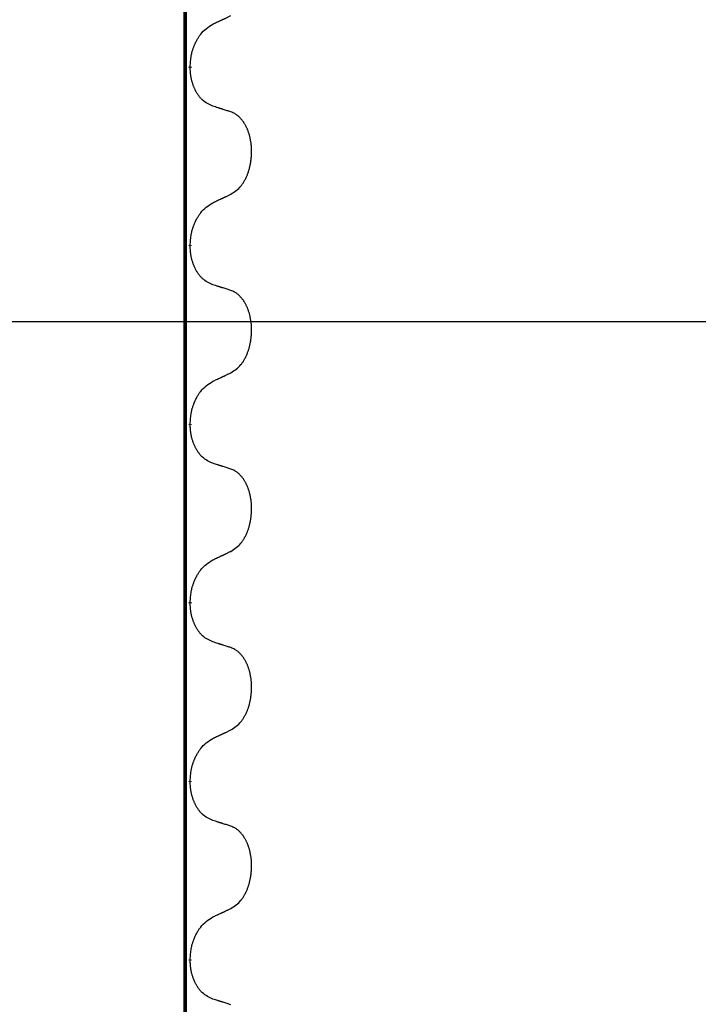
# Model space of a CAD drawing. Units: millimetres. Extents: x -107 to 751, y 0 to 601.
# Drawn here: x 390 to 396, y 456 to 465 of the extents above; entities that cross this region are included whole.
import ezdxf

# ---------------------------------------------------------------- set-up
doc = ezdxf.new("R2010")
doc.units = ezdxf.units.MM
doc.linetypes.add('SLD_Durchgehend', pattern=[0, 0, 0])
doc.layers.add('1', color=7, linetype='Continuous')
doc.styles.add('CONVERTER_11', font='txt.shx', dxfattribs={"width": 0.9})
doc.dimstyles.new('ME10_DIM_17', dxfattribs={"dimtxt": 24, "dimasz": 24, "dimexe": 4, "dimexo": 0, "dimgap": 4, "dimtad": 1, "dimdsep": 46, "dimtxsty": 'CONVERTER_11', "dimsah": 1, "dimcen": 0.09, "dimclrd": 4, "dimclre": 4, "dimclrt": 1, "dimadec": 0, "dimazin": 0, "dimtfac": 1, "dimtdec": 4, "dimtix": 1, "dimtmove": 0, "dimatfit": 3, "dimfxl": 1, "dimtolj": 1, "dimtzin": 0, "dimarcsym": 0})

# ---------------------------------------------------------------- blocks, each defined once
blk = doc.blocks.new('HL50W-Füsse', base_point=(3.803, -1247.049))
at = {"color": 7, "linetype": 'SLD_Durchgehend', "const_width": 0.0625}
for points in [[(497.367, 1237.617), (497.367, 1073.717)], [(497.458, 1170.747), (497.458, 1170.732)], [(497.458, 1167.572), (497.458, 1167.557)], [(497.458, 1164.397), (497.458, 1164.382)], [(497.458, 1161.222), (497.458, 1161.207)], [(497.458, 1158.047), (497.458, 1158.032)], [(497.458, 1154.872), (497.458, 1154.857)]]:
    blk.add_lwpolyline(points, dxfattribs=at)
at = {"color": 7, "linetype": 'SLD_Durchgehend'}
for points, knots in [([(497.858, 1171.504), (497.881, 1171.515), (497.927, 1171.536), (497.976, 1171.559), (498.007, 1171.573), (498.018, 1171.579), (498.03, 1171.584), (498.042, 1171.589), (498.053, 1171.595), (498.065, 1171.6), (498.076, 1171.606), (498.1, 1171.617), (498.135, 1171.633), (498.166, 1171.648), (498.181, 1171.655)], [0, 0, 0, 0, 0.075268, 0.1505361, 0.163415, 0.176294, 0.1891729, 0.2020518, 0.2149361, 0.2278204, 0.2407047, 0.253589, 0.3051493, 0.3567097, 0.3567097, 0.3567097, 0.3567097]), ([(497.458, 1170.747), (497.46, 1170.78), (497.464, 1170.846), (497.472, 1170.92), (497.481, 1170.967), (497.486, 1170.99), (497.492, 1171.012), (497.498, 1171.034), (497.505, 1171.055), (497.512, 1171.076), (497.52, 1171.096), (497.529, 1171.12), (497.54, 1171.146), (497.553, 1171.174), (497.567, 1171.203), (497.581, 1171.23), (497.596, 1171.255), (497.611, 1171.279), (497.627, 1171.302), (497.666, 1171.354), (497.741, 1171.427), (497.819, 1171.478), (497.858, 1171.504)], [0, 0, 0, 0, 0.0991279, 0.1982558, 0.2212992, 0.2443459, 0.2673984, 0.2904499, 0.3123028, 0.3341557, 0.3560082, 0.3778615, 0.4093786, 0.4408961, 0.4724293, 0.503962, 0.5321252, 0.5602895, 0.5884188, 0.6165402, 0.7571053, 0.8976704, 0.8976704, 0.8976704, 0.8976704]), ([(497.858, 1170.045), (497.826, 1170.06), (497.762, 1170.089), (497.698, 1170.134), (497.661, 1170.169), (497.645, 1170.186), (497.63, 1170.204), (497.614, 1170.224), (497.599, 1170.244), (497.585, 1170.266), (497.571, 1170.289), (497.559, 1170.311), (497.548, 1170.332), (497.539, 1170.351), (497.53, 1170.371), (497.521, 1170.392), (497.513, 1170.413), (497.505, 1170.436), (497.498, 1170.458), (497.491, 1170.48), (497.486, 1170.501), (497.481, 1170.521), (497.476, 1170.541), (497.472, 1170.562), (497.469, 1170.583), (497.466, 1170.604), (497.463, 1170.625), (497.461, 1170.654), (497.459, 1170.69), (497.458, 1170.718), (497.458, 1170.732)], [0, 0, 0, 0, 0.1054562, 0.2109123, 0.2344291, 0.2579548, 0.2815165, 0.3050767, 0.3315574, 0.3580389, 0.3845049, 0.4109705, 0.4328054, 0.4546397, 0.4764736, 0.4983077, 0.5219471, 0.5455868, 0.5692264, 0.5928659, 0.6135516, 0.634237, 0.6549231, 0.6756092, 0.6971494, 0.71869, 0.740226, 0.7617607, 0.804578, 0.8473954, 0.8473954, 0.8473954, 0.8473954]), ([(498.181, 1169.943), (498.158, 1169.95), (498.112, 1169.965), (498.062, 1169.981), (498.032, 1169.991), (498.02, 1169.995), (498.009, 1169.999), (497.997, 1170.002), (497.985, 1170.006), (497.974, 1170.009), (497.962, 1170.013), (497.939, 1170.02), (497.905, 1170.031), (497.874, 1170.04), (497.858, 1170.045)], [0, 0, 0, 0, 0.0726997, 0.1453994, 0.1575073, 0.1696152, 0.1817231, 0.193831, 0.205927, 0.2180229, 0.2301189, 0.2422149, 0.2905443, 0.3388737, 0.3388737, 0.3388737, 0.3388737]), ([(498.181, 1168.48), (498.214, 1168.501), (498.278, 1168.543), (498.34, 1168.602), (498.375, 1168.645), (498.39, 1168.666), (498.404, 1168.688), (498.418, 1168.711), (498.431, 1168.736), (498.445, 1168.761), (498.457, 1168.788), (498.468, 1168.813), (498.478, 1168.838), (498.487, 1168.863), (498.495, 1168.887), (498.503, 1168.912), (498.51, 1168.938), (498.517, 1168.964), (498.523, 1168.991), (498.528, 1169.018), (498.533, 1169.047), (498.538, 1169.075), (498.541, 1169.104), (498.544, 1169.133), (498.546, 1169.163), (498.548, 1169.192), (498.549, 1169.222), (498.549, 1169.251), (498.548, 1169.278), (498.547, 1169.304), (498.545, 1169.329), (498.543, 1169.355), (498.54, 1169.38), (498.536, 1169.405), (498.532, 1169.429), (498.528, 1169.453), (498.523, 1169.477), (498.518, 1169.499), (498.512, 1169.522), (498.506, 1169.543), (498.499, 1169.565), (498.493, 1169.585), (498.485, 1169.606), (498.477, 1169.626), (498.469, 1169.646), (498.46, 1169.667), (498.45, 1169.686), (498.44, 1169.705), (498.43, 1169.724), (498.419, 1169.741), (498.408, 1169.758), (498.395, 1169.777), (498.381, 1169.796), (498.363, 1169.817), (498.345, 1169.837), (498.327, 1169.856), (498.308, 1169.872), (498.289, 1169.887), (498.27, 1169.9), (498.245, 1169.915), (498.216, 1169.929), (498.193, 1169.938), (498.181, 1169.943)], [0, 0, 0, 0, 0.114626, 0.229253, 0.255136, 0.281028, 0.306957, 0.332884, 0.361934, 0.390985, 0.420018, 0.449052, 0.474762, 0.500472, 0.526183, 0.551894, 0.5793, 0.606707, 0.634112, 0.661518, 0.690573, 0.719628, 0.748686, 0.777743, 0.807529, 0.837316, 0.867099, 0.896882, 0.922639, 0.948395, 0.974152, 0.999908, 1.024987, 1.050066, 1.075144, 1.100222, 1.123355, 1.146488, 1.16962, 1.192753, 1.214494, 1.236235, 1.257976, 1.279718, 1.301816, 1.323914, 1.34601, 1.368106, 1.38839, 1.408673, 1.42896, 1.449249, 1.476285, 1.503323, 1.530378, 1.557432, 1.581269, 1.605108, 1.628896, 1.652672, 1.68974, 1.726808, 1.726808, 1.726808, 1.726808]), ([(497.858, 1168.329), (497.881, 1168.34), (497.927, 1168.361), (497.976, 1168.384), (498.007, 1168.398), (498.018, 1168.404), (498.03, 1168.409), (498.042, 1168.414), (498.053, 1168.42), (498.065, 1168.425), (498.076, 1168.431), (498.1, 1168.442), (498.135, 1168.458), (498.166, 1168.473), (498.181, 1168.48)], [0, 0, 0, 0, 0.075268, 0.1505361, 0.163415, 0.176294, 0.1891729, 0.2020518, 0.2149361, 0.2278204, 0.2407047, 0.253589, 0.3051493, 0.3567097, 0.3567097, 0.3567097, 0.3567097]), ([(497.458, 1167.572), (497.46, 1167.605), (497.464, 1167.671), (497.472, 1167.745), (497.481, 1167.792), (497.486, 1167.815), (497.492, 1167.837), (497.498, 1167.859), (497.505, 1167.88), (497.512, 1167.901), (497.52, 1167.921), (497.529, 1167.945), (497.54, 1167.971), (497.553, 1167.999), (497.567, 1168.028), (497.581, 1168.055), (497.596, 1168.08), (497.611, 1168.104), (497.627, 1168.127), (497.666, 1168.179), (497.741, 1168.252), (497.819, 1168.303), (497.858, 1168.329)], [0, 0, 0, 0, 0.0991279, 0.1982558, 0.2212992, 0.2443459, 0.2673984, 0.2904499, 0.3123028, 0.3341557, 0.3560082, 0.3778615, 0.4093786, 0.4408961, 0.4724293, 0.503962, 0.5321252, 0.5602895, 0.5884188, 0.6165402, 0.7571053, 0.8976704, 0.8976704, 0.8976704, 0.8976704]), ([(497.858, 1166.87), (497.826, 1166.885), (497.762, 1166.914), (497.698, 1166.959), (497.661, 1166.994), (497.645, 1167.011), (497.63, 1167.029), (497.614, 1167.049), (497.599, 1167.069), (497.585, 1167.091), (497.571, 1167.114), (497.559, 1167.136), (497.548, 1167.157), (497.539, 1167.176), (497.53, 1167.196), (497.521, 1167.217), (497.513, 1167.238), (497.505, 1167.261), (497.498, 1167.283), (497.491, 1167.305), (497.486, 1167.326), (497.481, 1167.346), (497.476, 1167.366), (497.472, 1167.387), (497.469, 1167.408), (497.466, 1167.429), (497.463, 1167.45), (497.461, 1167.479), (497.459, 1167.515), (497.458, 1167.543), (497.458, 1167.557)], [0, 0, 0, 0, 0.1054562, 0.2109123, 0.2344291, 0.2579548, 0.2815165, 0.3050767, 0.3315574, 0.3580389, 0.3845049, 0.4109705, 0.4328054, 0.4546397, 0.4764736, 0.4983077, 0.5219471, 0.5455868, 0.5692264, 0.5928659, 0.6135516, 0.634237, 0.6549231, 0.6756092, 0.6971494, 0.71869, 0.740226, 0.7617607, 0.804578, 0.8473954, 0.8473954, 0.8473954, 0.8473954]), ([(498.181, 1166.768), (498.158, 1166.775), (498.112, 1166.79), (498.062, 1166.806), (498.032, 1166.816), (498.02, 1166.82), (498.009, 1166.824), (497.997, 1166.827), (497.985, 1166.831), (497.974, 1166.834), (497.962, 1166.838), (497.939, 1166.845), (497.905, 1166.856), (497.874, 1166.865), (497.858, 1166.87)], [0, 0, 0, 0, 0.0726997, 0.1453994, 0.1575073, 0.1696152, 0.1817231, 0.193831, 0.205927, 0.2180229, 0.2301189, 0.2422149, 0.2905443, 0.3388737, 0.3388737, 0.3388737, 0.3388737]), ([(498.181, 1165.305), (498.214, 1165.326), (498.278, 1165.368), (498.34, 1165.427), (498.375, 1165.47), (498.39, 1165.491), (498.404, 1165.513), (498.418, 1165.536), (498.431, 1165.561), (498.445, 1165.586), (498.457, 1165.613), (498.468, 1165.638), (498.478, 1165.663), (498.487, 1165.688), (498.495, 1165.712), (498.503, 1165.737), (498.51, 1165.763), (498.517, 1165.789), (498.523, 1165.816), (498.528, 1165.843), (498.533, 1165.872), (498.538, 1165.9), (498.541, 1165.929), (498.544, 1165.958), (498.546, 1165.988), (498.548, 1166.017), (498.549, 1166.047), (498.549, 1166.076), (498.548, 1166.103), (498.547, 1166.129), (498.545, 1166.154), (498.543, 1166.18), (498.54, 1166.205), (498.536, 1166.23), (498.532, 1166.254), (498.528, 1166.278), (498.523, 1166.302), (498.518, 1166.324), (498.512, 1166.347), (498.506, 1166.368), (498.499, 1166.39), (498.493, 1166.41), (498.485, 1166.431), (498.477, 1166.451), (498.469, 1166.471), (498.46, 1166.492), (498.45, 1166.511), (498.44, 1166.53), (498.43, 1166.549), (498.419, 1166.566), (498.408, 1166.583), (498.395, 1166.602), (498.381, 1166.621), (498.363, 1166.642), (498.345, 1166.662), (498.327, 1166.681), (498.308, 1166.697), (498.289, 1166.712), (498.27, 1166.725), (498.245, 1166.74), (498.216, 1166.754), (498.193, 1166.763), (498.181, 1166.768)], [0, 0, 0, 0, 0.114626, 0.229253, 0.255136, 0.281028, 0.306957, 0.332884, 0.361934, 0.390985, 0.420018, 0.449052, 0.474762, 0.500472, 0.526183, 0.551894, 0.5793, 0.606707, 0.634112, 0.661518, 0.690573, 0.719628, 0.748686, 0.777743, 0.807529, 0.837316, 0.867099, 0.896882, 0.922639, 0.948395, 0.974152, 0.999908, 1.024987, 1.050066, 1.075144, 1.100222, 1.123355, 1.146488, 1.16962, 1.192753, 1.214494, 1.236235, 1.257976, 1.279718, 1.301816, 1.323914, 1.34601, 1.368106, 1.38839, 1.408673, 1.42896, 1.449249, 1.476285, 1.503323, 1.530378, 1.557432, 1.581269, 1.605108, 1.628896, 1.652672, 1.68974, 1.726808, 1.726808, 1.726808, 1.726808]), ([(497.858, 1165.154), (497.881, 1165.165), (497.927, 1165.186), (497.976, 1165.209), (498.007, 1165.223), (498.018, 1165.229), (498.03, 1165.234), (498.042, 1165.239), (498.053, 1165.245), (498.065, 1165.25), (498.076, 1165.256), (498.1, 1165.267), (498.135, 1165.283), (498.166, 1165.298), (498.181, 1165.305)], [0, 0, 0, 0, 0.075268, 0.1505361, 0.163415, 0.176294, 0.1891729, 0.2020518, 0.2149361, 0.2278204, 0.2407047, 0.253589, 0.3051493, 0.3567097, 0.3567097, 0.3567097, 0.3567097]), ([(497.458, 1164.397), (497.46, 1164.43), (497.464, 1164.496), (497.472, 1164.57), (497.481, 1164.617), (497.486, 1164.64), (497.492, 1164.662), (497.498, 1164.684), (497.505, 1164.705), (497.512, 1164.726), (497.52, 1164.746), (497.529, 1164.77), (497.54, 1164.796), (497.553, 1164.824), (497.567, 1164.853), (497.581, 1164.88), (497.596, 1164.905), (497.611, 1164.929), (497.627, 1164.952), (497.666, 1165.004), (497.741, 1165.077), (497.819, 1165.128), (497.858, 1165.154)], [0, 0, 0, 0, 0.0991279, 0.1982558, 0.2212992, 0.2443459, 0.2673984, 0.2904499, 0.3123028, 0.3341557, 0.3560082, 0.3778615, 0.4093786, 0.4408961, 0.4724293, 0.503962, 0.5321252, 0.5602895, 0.5884188, 0.6165402, 0.7571053, 0.8976704, 0.8976704, 0.8976704, 0.8976704]), ([(497.858, 1163.695), (497.826, 1163.71), (497.762, 1163.739), (497.698, 1163.784), (497.661, 1163.819), (497.645, 1163.836), (497.63, 1163.854), (497.614, 1163.874), (497.599, 1163.894), (497.585, 1163.916), (497.571, 1163.939), (497.559, 1163.961), (497.548, 1163.982), (497.539, 1164.001), (497.53, 1164.021), (497.521, 1164.042), (497.513, 1164.063), (497.505, 1164.086), (497.498, 1164.108), (497.491, 1164.13), (497.486, 1164.151), (497.481, 1164.171), (497.476, 1164.191), (497.472, 1164.212), (497.469, 1164.233), (497.466, 1164.254), (497.463, 1164.275), (497.461, 1164.304), (497.459, 1164.34), (497.458, 1164.368), (497.458, 1164.382)], [0, 0, 0, 0, 0.1054562, 0.2109123, 0.2344291, 0.2579548, 0.2815165, 0.3050767, 0.3315574, 0.3580389, 0.3845049, 0.4109705, 0.4328054, 0.4546397, 0.4764736, 0.4983077, 0.5219471, 0.5455868, 0.5692264, 0.5928659, 0.6135516, 0.634237, 0.6549231, 0.6756092, 0.6971494, 0.71869, 0.740226, 0.7617607, 0.804578, 0.8473954, 0.8473954, 0.8473954, 0.8473954]), ([(498.181, 1163.593), (498.158, 1163.6), (498.112, 1163.615), (498.062, 1163.631), (498.032, 1163.641), (498.02, 1163.645), (498.009, 1163.649), (497.997, 1163.652), (497.985, 1163.656), (497.974, 1163.659), (497.962, 1163.663), (497.939, 1163.67), (497.905, 1163.681), (497.874, 1163.69), (497.858, 1163.695)], [0, 0, 0, 0, 0.0726997, 0.1453994, 0.1575073, 0.1696152, 0.1817231, 0.193831, 0.205927, 0.2180229, 0.2301189, 0.2422149, 0.2905443, 0.3388737, 0.3388737, 0.3388737, 0.3388737]), ([(498.181, 1162.13), (498.214, 1162.151), (498.278, 1162.193), (498.34, 1162.252), (498.375, 1162.295), (498.39, 1162.316), (498.404, 1162.338), (498.418, 1162.361), (498.431, 1162.386), (498.445, 1162.411), (498.457, 1162.438), (498.468, 1162.463), (498.478, 1162.488), (498.487, 1162.513), (498.495, 1162.537), (498.503, 1162.562), (498.51, 1162.588), (498.517, 1162.614), (498.523, 1162.641), (498.528, 1162.668), (498.533, 1162.697), (498.538, 1162.725), (498.541, 1162.754), (498.544, 1162.783), (498.546, 1162.813), (498.548, 1162.842), (498.549, 1162.872), (498.549, 1162.901), (498.548, 1162.928), (498.547, 1162.954), (498.545, 1162.979), (498.543, 1163.005), (498.54, 1163.03), (498.536, 1163.055), (498.532, 1163.079), (498.528, 1163.103), (498.523, 1163.127), (498.518, 1163.149), (498.512, 1163.172), (498.506, 1163.193), (498.499, 1163.215), (498.493, 1163.235), (498.485, 1163.256), (498.477, 1163.276), (498.469, 1163.296), (498.46, 1163.317), (498.45, 1163.336), (498.44, 1163.355), (498.43, 1163.374), (498.419, 1163.391), (498.408, 1163.408), (498.395, 1163.427), (498.381, 1163.446), (498.363, 1163.467), (498.345, 1163.487), (498.327, 1163.506), (498.308, 1163.522), (498.289, 1163.537), (498.27, 1163.55), (498.245, 1163.565), (498.216, 1163.579), (498.193, 1163.588), (498.181, 1163.593)], [0, 0, 0, 0, 0.114626, 0.229253, 0.255136, 0.281028, 0.306957, 0.332884, 0.361934, 0.390985, 0.420018, 0.449052, 0.474762, 0.500472, 0.526183, 0.551894, 0.5793, 0.606707, 0.634112, 0.661518, 0.690573, 0.719628, 0.748686, 0.777743, 0.807529, 0.837316, 0.867099, 0.896882, 0.922639, 0.948395, 0.974152, 0.999908, 1.024987, 1.050066, 1.075144, 1.100222, 1.123355, 1.146488, 1.16962, 1.192753, 1.214494, 1.236235, 1.257976, 1.279718, 1.301816, 1.323914, 1.34601, 1.368106, 1.38839, 1.408673, 1.42896, 1.449249, 1.476285, 1.503323, 1.530378, 1.557432, 1.581269, 1.605108, 1.628896, 1.652672, 1.68974, 1.726808, 1.726808, 1.726808, 1.726808]), ([(497.858, 1161.979), (497.881, 1161.99), (497.927, 1162.011), (497.976, 1162.034), (498.007, 1162.048), (498.018, 1162.054), (498.03, 1162.059), (498.042, 1162.064), (498.053, 1162.07), (498.065, 1162.075), (498.076, 1162.081), (498.1, 1162.092), (498.135, 1162.108), (498.166, 1162.123), (498.181, 1162.13)], [0, 0, 0, 0, 0.075268, 0.1505361, 0.163415, 0.176294, 0.1891729, 0.2020518, 0.2149361, 0.2278204, 0.2407047, 0.253589, 0.3051493, 0.3567097, 0.3567097, 0.3567097, 0.3567097]), ([(497.458, 1161.222), (497.46, 1161.255), (497.464, 1161.321), (497.472, 1161.395), (497.481, 1161.442), (497.486, 1161.465), (497.492, 1161.487), (497.498, 1161.509), (497.505, 1161.53), (497.512, 1161.551), (497.52, 1161.571), (497.529, 1161.595), (497.54, 1161.621), (497.553, 1161.649), (497.567, 1161.678), (497.581, 1161.705), (497.596, 1161.73), (497.611, 1161.754), (497.627, 1161.777), (497.666, 1161.829), (497.741, 1161.902), (497.819, 1161.953), (497.858, 1161.979)], [0, 0, 0, 0, 0.0991279, 0.1982558, 0.2212992, 0.2443459, 0.2673984, 0.2904499, 0.3123028, 0.3341557, 0.3560082, 0.3778615, 0.4093786, 0.4408961, 0.4724293, 0.503962, 0.5321252, 0.5602895, 0.5884188, 0.6165402, 0.7571053, 0.8976704, 0.8976704, 0.8976704, 0.8976704]), ([(497.858, 1160.52), (497.826, 1160.535), (497.762, 1160.564), (497.698, 1160.609), (497.661, 1160.644), (497.645, 1160.661), (497.63, 1160.679), (497.614, 1160.699), (497.599, 1160.719), (497.585, 1160.741), (497.571, 1160.764), (497.559, 1160.786), (497.548, 1160.807), (497.539, 1160.826), (497.53, 1160.846), (497.521, 1160.867), (497.513, 1160.888), (497.505, 1160.911), (497.498, 1160.933), (497.491, 1160.955), (497.486, 1160.976), (497.481, 1160.996), (497.476, 1161.016), (497.472, 1161.037), (497.469, 1161.058), (497.466, 1161.079), (497.463, 1161.1), (497.461, 1161.129), (497.459, 1161.165), (497.458, 1161.193), (497.458, 1161.207)], [0, 0, 0, 0, 0.1054562, 0.2109123, 0.2344291, 0.2579548, 0.2815165, 0.3050767, 0.3315574, 0.3580389, 0.3845049, 0.4109705, 0.4328054, 0.4546397, 0.4764736, 0.4983077, 0.5219471, 0.5455868, 0.5692264, 0.5928659, 0.6135516, 0.634237, 0.6549231, 0.6756092, 0.6971494, 0.71869, 0.740226, 0.7617607, 0.804578, 0.8473954, 0.8473954, 0.8473954, 0.8473954]), ([(498.181, 1160.418), (498.158, 1160.425), (498.112, 1160.44), (498.062, 1160.456), (498.032, 1160.466), (498.02, 1160.47), (498.009, 1160.474), (497.997, 1160.477), (497.985, 1160.481), (497.974, 1160.484), (497.962, 1160.488), (497.939, 1160.495), (497.905, 1160.506), (497.874, 1160.515), (497.858, 1160.52)], [0, 0, 0, 0, 0.0726997, 0.1453994, 0.1575073, 0.1696152, 0.1817231, 0.193831, 0.205927, 0.2180229, 0.2301189, 0.2422149, 0.2905443, 0.3388737, 0.3388737, 0.3388737, 0.3388737]), ([(498.181, 1158.955), (498.214, 1158.976), (498.278, 1159.018), (498.34, 1159.077), (498.375, 1159.12), (498.39, 1159.141), (498.404, 1159.163), (498.418, 1159.186), (498.431, 1159.211), (498.445, 1159.236), (498.457, 1159.263), (498.468, 1159.288), (498.478, 1159.313), (498.487, 1159.338), (498.495, 1159.362), (498.503, 1159.387), (498.51, 1159.413), (498.517, 1159.439), (498.523, 1159.466), (498.528, 1159.493), (498.533, 1159.522), (498.538, 1159.55), (498.541, 1159.579), (498.544, 1159.608), (498.546, 1159.638), (498.548, 1159.667), (498.549, 1159.697), (498.549, 1159.726), (498.548, 1159.753), (498.547, 1159.779), (498.545, 1159.804), (498.543, 1159.83), (498.54, 1159.855), (498.536, 1159.88), (498.532, 1159.904), (498.528, 1159.928), (498.523, 1159.952), (498.518, 1159.974), (498.512, 1159.997), (498.506, 1160.018), (498.499, 1160.04), (498.493, 1160.06), (498.485, 1160.081), (498.477, 1160.101), (498.469, 1160.121), (498.46, 1160.142), (498.45, 1160.161), (498.44, 1160.18), (498.43, 1160.199), (498.419, 1160.216), (498.408, 1160.233), (498.395, 1160.252), (498.381, 1160.271), (498.363, 1160.292), (498.345, 1160.312), (498.327, 1160.331), (498.308, 1160.347), (498.289, 1160.362), (498.27, 1160.375), (498.245, 1160.39), (498.216, 1160.404), (498.193, 1160.413), (498.181, 1160.418)], [0, 0, 0, 0, 0.114626, 0.229253, 0.255136, 0.281028, 0.306957, 0.332884, 0.361934, 0.390985, 0.420018, 0.449052, 0.474762, 0.500472, 0.526183, 0.551894, 0.5793, 0.606707, 0.634112, 0.661518, 0.690573, 0.719628, 0.748686, 0.777743, 0.807529, 0.837316, 0.867099, 0.896882, 0.922639, 0.948395, 0.974152, 0.999908, 1.024987, 1.050066, 1.075144, 1.100222, 1.123355, 1.146488, 1.16962, 1.192753, 1.214494, 1.236235, 1.257976, 1.279718, 1.301816, 1.323914, 1.34601, 1.368106, 1.38839, 1.408673, 1.42896, 1.449249, 1.476285, 1.503323, 1.530378, 1.557432, 1.581269, 1.605108, 1.628896, 1.652672, 1.68974, 1.726808, 1.726808, 1.726808, 1.726808]), ([(497.858, 1158.804), (497.881, 1158.815), (497.927, 1158.836), (497.976, 1158.859), (498.007, 1158.873), (498.018, 1158.879), (498.03, 1158.884), (498.042, 1158.889), (498.053, 1158.895), (498.065, 1158.9), (498.076, 1158.906), (498.1, 1158.917), (498.135, 1158.933), (498.166, 1158.948), (498.181, 1158.955)], [0, 0, 0, 0, 0.075268, 0.1505361, 0.163415, 0.176294, 0.1891729, 0.2020518, 0.2149361, 0.2278204, 0.2407047, 0.253589, 0.3051493, 0.3567097, 0.3567097, 0.3567097, 0.3567097]), ([(497.458, 1158.047), (497.46, 1158.08), (497.464, 1158.146), (497.472, 1158.22), (497.481, 1158.267), (497.486, 1158.29), (497.492, 1158.312), (497.498, 1158.334), (497.505, 1158.355), (497.512, 1158.376), (497.52, 1158.396), (497.529, 1158.42), (497.54, 1158.446), (497.553, 1158.474), (497.567, 1158.503), (497.581, 1158.53), (497.596, 1158.555), (497.611, 1158.579), (497.627, 1158.602), (497.666, 1158.654), (497.741, 1158.727), (497.819, 1158.778), (497.858, 1158.804)], [0, 0, 0, 0, 0.0991279, 0.1982558, 0.2212992, 0.2443459, 0.2673984, 0.2904499, 0.3123028, 0.3341557, 0.3560082, 0.3778615, 0.4093786, 0.4408961, 0.4724293, 0.503962, 0.5321252, 0.5602895, 0.5884188, 0.6165402, 0.7571053, 0.8976704, 0.8976704, 0.8976704, 0.8976704]), ([(497.858, 1157.345), (497.826, 1157.36), (497.762, 1157.389), (497.698, 1157.434), (497.661, 1157.469), (497.645, 1157.486), (497.63, 1157.504), (497.614, 1157.524), (497.599, 1157.544), (497.585, 1157.566), (497.571, 1157.589), (497.559, 1157.611), (497.548, 1157.632), (497.539, 1157.651), (497.53, 1157.671), (497.521, 1157.692), (497.513, 1157.713), (497.505, 1157.736), (497.498, 1157.758), (497.491, 1157.78), (497.486, 1157.801), (497.481, 1157.821), (497.476, 1157.841), (497.472, 1157.862), (497.469, 1157.883), (497.466, 1157.904), (497.463, 1157.925), (497.461, 1157.954), (497.459, 1157.99), (497.458, 1158.018), (497.458, 1158.032)], [0, 0, 0, 0, 0.1054562, 0.2109123, 0.2344291, 0.2579548, 0.2815165, 0.3050767, 0.3315574, 0.3580389, 0.3845049, 0.4109705, 0.4328054, 0.4546397, 0.4764736, 0.4983077, 0.5219471, 0.5455868, 0.5692264, 0.5928659, 0.6135516, 0.634237, 0.6549231, 0.6756092, 0.6971494, 0.71869, 0.740226, 0.7617607, 0.804578, 0.8473954, 0.8473954, 0.8473954, 0.8473954]), ([(498.181, 1157.243), (498.158, 1157.25), (498.112, 1157.265), (498.062, 1157.281), (498.032, 1157.291), (498.02, 1157.295), (498.009, 1157.299), (497.997, 1157.302), (497.985, 1157.306), (497.974, 1157.309), (497.962, 1157.313), (497.939, 1157.32), (497.905, 1157.331), (497.874, 1157.34), (497.858, 1157.345)], [0, 0, 0, 0, 0.0726997, 0.1453994, 0.1575073, 0.1696152, 0.1817231, 0.193831, 0.205927, 0.2180229, 0.2301189, 0.2422149, 0.2905443, 0.3388737, 0.3388737, 0.3388737, 0.3388737]), ([(498.181, 1155.78), (498.214, 1155.801), (498.278, 1155.843), (498.34, 1155.902), (498.375, 1155.945), (498.39, 1155.966), (498.404, 1155.988), (498.418, 1156.011), (498.431, 1156.036), (498.445, 1156.061), (498.457, 1156.088), (498.468, 1156.113), (498.478, 1156.138), (498.487, 1156.163), (498.495, 1156.187), (498.503, 1156.212), (498.51, 1156.238), (498.517, 1156.264), (498.523, 1156.291), (498.528, 1156.318), (498.533, 1156.347), (498.538, 1156.375), (498.541, 1156.404), (498.544, 1156.433), (498.546, 1156.463), (498.548, 1156.492), (498.549, 1156.522), (498.549, 1156.551), (498.548, 1156.578), (498.547, 1156.604), (498.545, 1156.629), (498.543, 1156.655), (498.54, 1156.68), (498.536, 1156.705), (498.532, 1156.729), (498.528, 1156.753), (498.523, 1156.777), (498.518, 1156.799), (498.512, 1156.822), (498.506, 1156.843), (498.499, 1156.865), (498.493, 1156.885), (498.485, 1156.906), (498.477, 1156.926), (498.469, 1156.946), (498.46, 1156.967), (498.45, 1156.986), (498.44, 1157.005), (498.43, 1157.024), (498.419, 1157.041), (498.408, 1157.058), (498.395, 1157.077), (498.381, 1157.096), (498.363, 1157.117), (498.345, 1157.137), (498.327, 1157.156), (498.308, 1157.172), (498.289, 1157.187), (498.27, 1157.2), (498.245, 1157.215), (498.216, 1157.229), (498.193, 1157.238), (498.181, 1157.243)], [0, 0, 0, 0, 0.114626, 0.229253, 0.255136, 0.281028, 0.306957, 0.332884, 0.361934, 0.390985, 0.420018, 0.449052, 0.474762, 0.500472, 0.526183, 0.551894, 0.5793, 0.606707, 0.634112, 0.661518, 0.690573, 0.719628, 0.748686, 0.777743, 0.807529, 0.837316, 0.867099, 0.896882, 0.922639, 0.948395, 0.974152, 0.999908, 1.024987, 1.050066, 1.075144, 1.100222, 1.123355, 1.146488, 1.16962, 1.192753, 1.214494, 1.236235, 1.257976, 1.279718, 1.301816, 1.323914, 1.34601, 1.368106, 1.38839, 1.408673, 1.42896, 1.449249, 1.476285, 1.503323, 1.530378, 1.557432, 1.581269, 1.605108, 1.628896, 1.652672, 1.68974, 1.726808, 1.726808, 1.726808, 1.726808]), ([(497.858, 1155.629), (497.881, 1155.64), (497.927, 1155.661), (497.976, 1155.684), (498.007, 1155.698), (498.018, 1155.704), (498.03, 1155.709), (498.042, 1155.714), (498.053, 1155.72), (498.065, 1155.725), (498.076, 1155.731), (498.1, 1155.742), (498.135, 1155.758), (498.166, 1155.773), (498.181, 1155.78)], [0, 0, 0, 0, 0.075268, 0.1505361, 0.163415, 0.176294, 0.1891729, 0.2020518, 0.2149361, 0.2278204, 0.2407047, 0.253589, 0.3051493, 0.3567097, 0.3567097, 0.3567097, 0.3567097]), ([(497.458, 1154.872), (497.46, 1154.905), (497.464, 1154.971), (497.472, 1155.045), (497.481, 1155.092), (497.486, 1155.115), (497.492, 1155.137), (497.498, 1155.159), (497.505, 1155.18), (497.512, 1155.201), (497.52, 1155.221), (497.529, 1155.245), (497.54, 1155.271), (497.553, 1155.299), (497.567, 1155.328), (497.581, 1155.355), (497.596, 1155.38), (497.611, 1155.404), (497.627, 1155.427), (497.666, 1155.479), (497.741, 1155.552), (497.819, 1155.603), (497.858, 1155.629)], [0, 0, 0, 0, 0.0991279, 0.1982558, 0.2212992, 0.2443459, 0.2673984, 0.2904499, 0.3123028, 0.3341557, 0.3560082, 0.3778615, 0.4093786, 0.4408961, 0.4724293, 0.503962, 0.5321252, 0.5602895, 0.5884188, 0.6165402, 0.7571053, 0.8976704, 0.8976704, 0.8976704, 0.8976704]), ([(497.858, 1154.17), (497.826, 1154.185), (497.762, 1154.214), (497.698, 1154.259), (497.661, 1154.294), (497.645, 1154.311), (497.63, 1154.329), (497.614, 1154.349), (497.599, 1154.369), (497.585, 1154.391), (497.571, 1154.414), (497.559, 1154.436), (497.548, 1154.457), (497.539, 1154.476), (497.53, 1154.496), (497.521, 1154.517), (497.513, 1154.538), (497.505, 1154.561), (497.498, 1154.583), (497.491, 1154.605), (497.486, 1154.626), (497.481, 1154.646), (497.476, 1154.666), (497.472, 1154.687), (497.469, 1154.708), (497.466, 1154.729), (497.463, 1154.75), (497.461, 1154.779), (497.459, 1154.815), (497.458, 1154.843), (497.458, 1154.857)], [0, 0, 0, 0, 0.1054562, 0.2109123, 0.2344291, 0.2579548, 0.2815165, 0.3050767, 0.3315574, 0.3580389, 0.3845049, 0.4109705, 0.4328054, 0.4546397, 0.4764736, 0.4983077, 0.5219471, 0.5455868, 0.5692264, 0.5928659, 0.6135516, 0.634237, 0.6549231, 0.6756092, 0.6971494, 0.71869, 0.740226, 0.7617607, 0.804578, 0.8473954, 0.8473954, 0.8473954, 0.8473954]), ([(498.181, 1154.068), (498.158, 1154.075), (498.112, 1154.09), (498.062, 1154.106), (498.032, 1154.116), (498.02, 1154.12), (498.009, 1154.124), (497.997, 1154.127), (497.985, 1154.131), (497.974, 1154.134), (497.962, 1154.138), (497.939, 1154.145), (497.905, 1154.156), (497.874, 1154.165), (497.858, 1154.17)], [0, 0, 0, 0, 0.0726997, 0.1453994, 0.1575073, 0.1696152, 0.1817231, 0.193831, 0.205927, 0.2180229, 0.2301189, 0.2422149, 0.2905443, 0.3388737, 0.3388737, 0.3388737, 0.3388737])]:
    blk.add_open_spline(points, degree=3, knots=knots, dxfattribs=at)
blk = doc.blocks.new('*D132')
at = {"layer": '1', "color": 4, "linetype": 'Continuous'}
for p, q in [((1086.158, 1034.697), (1242.07, 1034.697)), ((1238.07, 1034.697), (1238.07, 924.697)), ((490.176, 924.697), (1242.07, 924.697))]:
    blk.add_line(p, q, dxfattribs=at)
at = {"layer": '1', "color": 4}
for points in [[(1241.229, 1010.697), (1234.91, 1010.697), (1238.07, 1034.697)], [(1234.91, 948.697), (1241.229, 948.697), (1238.07, 924.697)]]:
    blk.add_solid(points, dxfattribs=at)
at = {"layer": '1', "color": 1, "insert": (1234.07, 952.537), "char_height": 24, "attachment_point": 7, "rotation": 90, "line_spacing_factor": 0.60024, "style": 'CONVERTER_11'}
blk.add_mtext('110', dxfattribs=at)
blk = doc.blocks.new('TOP__23', base_point=(650.669, 896.343))
at = {"layer": '1'}
dim = blk.add_linear_dim(base=(1238.07, 1034.697), p1=(490.176, 924.697), p2=(1086.158, 1034.697), angle=90, dimstyle='ME10_DIM_17', dxfattribs=at)
dim.commit()
dim.dimension.update_dxf_attribs({"geometry": '*D132', "text_midpoint": (1222.07, 974.137), "text_rotation": 90})
blk = doc.blocks.new('1__24', base_point=(100190, 101900))
at = {"xscale": 0.5, "yscale": 0.5, "zscale": 0.5}
blk.add_blockref('TOP__23', (325.3347, 448.1717), dxfattribs=at)
blk = doc.blocks.new('HL50W_0_130_2')
at = {"xscale": 0.5, "yscale": 0.5, "zscale": 0.5}
blk.add_blockref('HL50W-Füsse', (144.9602, -744.2849), dxfattribs=at)
at = {"layer": '1'}
blk.add_blockref('1__24', (100190, 101900), dxfattribs=at)

msp = doc.modelspace()

# ---------------------------------------------------------------- block references
msp.add_blockref('HL50W_0_130_2', (0, 0))

doc.saveas('drawing.dxf')
